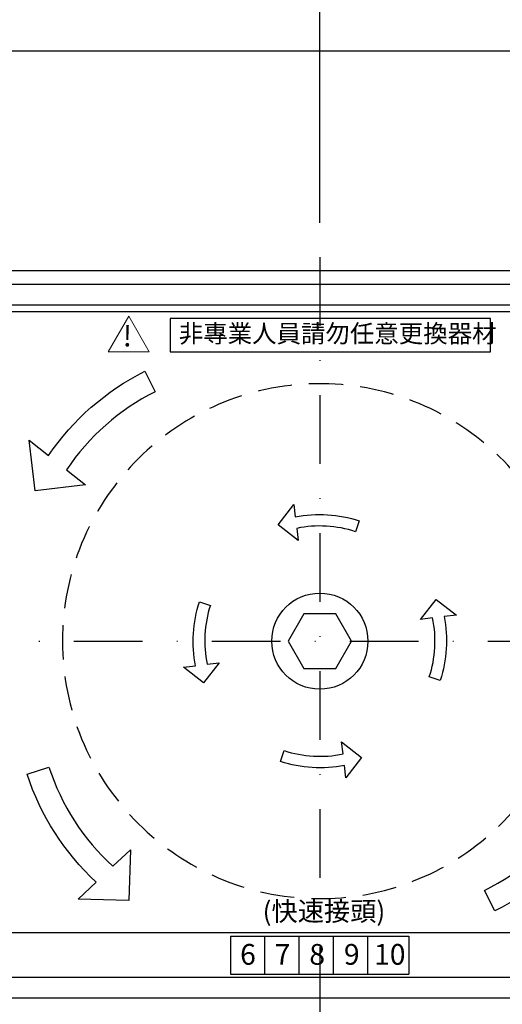
# Model space of a CAD drawing. Extents: x 997 to 1894, y 56 to 562.
# Drawn here: x 1212 to 1283, y 199 to 342 of the extents above; entities that cross this region are included whole.
import ezdxf

# ---------------------------------------------------------------- set-up
doc = ezdxf.new("R2010")
doc.units = 0
doc.linetypes.add('DASHDOTX2', pattern=[20, 10, -5, 0, -5])
doc.linetypes.add('DASHED', pattern=[7.5, 5, -2.5])
doc.layers.get('0').update_dxf_attribs({"linetype": 'CONTINUOUS'})
doc.layers.get('DEFPOINTS').update_dxf_attribs({"linetype": 'CONTINUOUS'})
for name, color, linetype in [('DIM', 3, 'CONTINUOUS'), ('PART', 7, 'CONTINUOUS'), ('傳動', 7, 'CONTINUOUS'), ('底板', 6, 'CONTINUOUS')]:
    doc.layers.add(name, color=color, linetype=linetype)
doc.styles.add('DAYUSP', font='SIMPLEX.shx', dxfattribs={"bigfont": 'chineset.shx'})
doc.styles.get("Standard").update_dxf_attribs({"font": 'simplex.shx', "bigfont": 'chineset.shx'})
doc.styles.add('文字', font='txt')
doc.dimstyles.get("Standard").update_dxf_attribs({"dimtxt": 0.18, "dimasz": 0.18, "dimexe": 0.18, "dimexo": 0.0625, "dimgap": 0.09, "dimtad": 0, "dimtih": 1, "dimtoh": 1, "dimdec": 4, "dimzin": 0, "dimdsep": 46, "dimtxsty": 'Standard', "dimcen": 0.09, "dimadec": 0, "dimazin": 0, "dimtfac": 1, "dimtdec": 4, "dimtofl": 0, "dimtmove": 0, "dimatfit": 3, "dimfxl": 0, "dimtolj": 1, "dimtzin": 0, "dimarcsym": 0})

# ---------------------------------------------------------------- blocks, each defined once
blk = doc.blocks.new('*D10')
at = {"layer": 'DEFPOINTS', "color": 0}
for p in [(1480.99, 427.71), (1030.99, 337.71), (1480.99, 337.71)]:
    blk.add_point(p, dxfattribs=at)
at = {"layer": 'DIM', "color": 0, "lineweight": -2}
for p, q in [((1030.99, 342.71), (1030.99, 432.71)), ((1480.99, 342.71), (1480.99, 432.71)), ((1040.99, 427.71), (1470.99, 427.71))]:
    blk.add_line(p, q, dxfattribs=at)
at = {"layer": 'DIM', "color": 0}
for points in [[(1040.99, 429.38), (1040.99, 426.04), (1030.99, 427.71)], [(1470.99, 429.38), (1470.99, 426.04), (1480.99, 427.71)]]:
    blk.add_solid(points, dxfattribs=at)
at = {"layer": 'DIM', "color": 0, "insert": (1255.99, 435.21), "char_height": 10, "attachment_point": 5, "style": 'DAYUSP'}
blk.add_mtext('\\A1;450', dxfattribs=at)
blk = doc.blocks.new('*D6')
at = {"layer": 'DEFPOINTS', "color": 0}
for p in [(1255.99, 397.71), (1030.99, 337.71), (1255.99, 307.63)]:
    blk.add_point(p, dxfattribs=at)
at = {"layer": 'DIM', "color": 0, "lineweight": -2}
for p, q in [((1030.99, 342.71), (1030.99, 402.71)), ((1255.99, 312.63), (1255.99, 402.71)), ((1040.99, 397.71), (1245.99, 397.71))]:
    blk.add_line(p, q, dxfattribs=at)
at = {"layer": 'DIM', "color": 0}
for points in [[(1040.99, 399.38), (1040.99, 396.04), (1030.99, 397.71)], [(1245.99, 399.38), (1245.99, 396.04), (1255.99, 397.71)]]:
    blk.add_solid(points, dxfattribs=at)
at = {"layer": 'DIM', "color": 0, "insert": (1143.49, 405.21), "char_height": 10, "attachment_point": 5, "style": 'DAYUSP'}
blk.add_mtext('\\A1;225', dxfattribs=at)
blk = doc.blocks.new('*D17')
at = {"layer": 'DEFPOINTS', "color": 0}
for p in [(1255.99, 367.71), (1143.49, 324.21), (1255.99, 307.63)]:
    blk.add_point(p, dxfattribs=at)
at = {"layer": 'DIM', "color": 0, "lineweight": -2}
for p, q in [((1143.49, 329.21), (1143.49, 372.71)), ((1255.99, 312.63), (1255.99, 372.71)), ((1153.49, 367.71), (1245.99, 367.71))]:
    blk.add_line(p, q, dxfattribs=at)
at = {"layer": 'DIM', "color": 0}
for points in [[(1153.49, 369.38), (1153.49, 366.04), (1143.49, 367.71)], [(1245.99, 369.38), (1245.99, 366.04), (1255.99, 367.71)]]:
    blk.add_solid(points, dxfattribs=at)
at = {"layer": 'DIM', "color": 0, "insert": (1199.74, 375.21), "char_height": 10, "attachment_point": 5, "style": 'DAYUSP'}
blk.add_mtext('\\A1;112.5', dxfattribs=at)
blk = doc.blocks.new('*D18')
at = {"layer": 'DEFPOINTS', "color": 0}
for p in [(1338.44, 367.71), (1338.44, 324.21), (1255.99, 307.63)]:
    blk.add_point(p, dxfattribs=at)
at = {"layer": 'DIM', "color": 0, "lineweight": -2}
for p, q in [((1255.99, 312.63), (1255.99, 372.71)), ((1338.44, 329.21), (1338.44, 372.71)), ((1265.99, 367.71), (1328.44, 367.71))]:
    blk.add_line(p, q, dxfattribs=at)
at = {"layer": 'DIM', "color": 0}
for points in [[(1265.99, 369.38), (1265.99, 366.04), (1255.99, 367.71)], [(1328.44, 369.38), (1328.44, 366.04), (1338.44, 367.71)]]:
    blk.add_solid(points, dxfattribs=at)
at = {"layer": 'DIM', "color": 0, "insert": (1288.46, 375.21), "char_height": 10, "attachment_point": 5, "style": 'DAYUSP'}
blk.add_mtext('\\A1;82.5', dxfattribs=at)

msp = doc.modelspace()

# ---------------------------------------------------------------- linework, layer by layer
at = {"color": 0}
for p, q in [((1030.98768895, 337.70998726), (1480.98768753, 337.70998726)), ((1050.98768484, 305.70998726), (1460.98768753, 305.70998726)), ((1247.96886061, 203.22351627), (1247.96886061, 208.72351627)), ((1252.96886061, 203.22351627), (1252.96886061, 208.72351627)), ((1257.96886061, 203.22351627), (1257.96886061, 208.72351627)), ((1262.96886061, 203.22351627), (1262.96886061, 208.72351627))]:
    msp.add_line(p, q, dxfattribs=at)
at = {"layer": 'DIM', "color": 0, "linetype": 'DASHDOTX2'}
for p, q in [((1255.98768902, 307.6314276), (1255.98768902, 195.78854691)), ((1200.06624868, 251.70998726), (1311.90912937, 251.70998726))]:
    msp.add_line(p, q, dxfattribs=at)
at = {"layer": 'PART', "color": 0}
for p, q in [((1066.48768902, 303.70998726), (1445.4876887, 303.70998726)), ((1184.98768902, 300.70998726), (1326.98768902, 300.70998726)), ((1184.98768902, 299.70998726), (1326.98768902, 299.70998726)), ((1331.44744313, 209.20998726), (1105.4778371, 209.20998726)), ((1242.96486061, 208.72351627), (1268.96886061, 208.72351627)), ((1242.96486061, 208.72351627), (1242.96486061, 203.17951627)), ((1268.96886061, 208.72351627), (1268.96886061, 203.17951627)), ((1442.98768467, 202.70999467), (1068.98768902, 202.70999467)), ((1242.96486061, 203.17951627), (1268.96886061, 203.17951627)), ((1445.48768467, 199.70998726), (1066.48768902, 199.70998726))]:
    msp.add_line(p, q, dxfattribs=at)
at = {"layer": 'PART', "color": 0, "lineweight": 15}
msp.add_lwpolyline([(1228.13467543, 293.87313816), (1225.15793922, 293.87313816), (1228.13467543, 299.04985485), (1231.11141163, 293.87313816)], close=True, dxfattribs=at)
at = {"layer": 'PART', "color": 0}
msp.add_lwpolyline([(1234.17244635, 293.87313816), (1280.86817016, 293.87313816), (1280.86817016, 298.69402855), (1234.17244635, 298.69402855)], close=True, dxfattribs=at)
for points in [[(1231.98737878, 288.02188378, 0.1302520056), (1219.08576301, 276.66504101), (1221.8605994, 274.47447454), (1214.48685044, 273.60681891), (1213.61919482, 280.98056787), (1216.45098883, 278.74503679, -0.1284426321), (1230.49299783, 291.01729984)], [(1261.19218968, 267.65705608, 0.1302520056), (1252.61183045, 268.14164603), (1252.83099543, 266.3876388), (1249.90078476, 268.66691839), (1252.18006435, 271.59712906), (1252.40372801, 269.80711825, -0.1284426321), (1261.71147922, 269.24820702)], [(1240.04062021, 256.91448791, 0.1302520056), (1239.55603026, 248.33412869), (1241.31003748, 248.55329366), (1239.03075789, 245.623083), (1236.10054722, 247.90236259), (1237.89055803, 248.12602625, -0.1284426321), (1238.44946926, 257.43377746)], [(1271.93475784, 246.5054866, 0.1302520056), (1272.41934779, 255.08584583), (1270.66534057, 254.86668085), (1272.94462016, 257.79689152), (1275.87483083, 255.51761193), (1274.08482001, 255.29394827, -0.1284426321), (1273.52590879, 245.98619706)], [(1250.78318837, 235.76291844, 0.1302520056), (1259.3635476, 235.27832849), (1259.14438262, 237.03233571), (1262.07459329, 234.75305612), (1259.7953137, 231.82284545), (1259.57165003, 233.61285627, -0.1284426321), (1250.26389883, 234.1717675)], [(1216.51934213, 233.3573767, 0.1302520056), (1225.8382987, 218.91484867), (1228.4159831, 221.33432003), (1228.18103274, 213.91341723), (1220.76012994, 214.14836759), (1223.39072511, 216.61750218, -0.1284426321), (1213.33550319, 232.32351916)], [(1279.98799926, 215.39809073, 0.1302520056), (1292.88961504, 226.7549335), (1290.11477865, 228.94549998), (1297.48852761, 229.8131556), (1298.35618323, 222.43940664), (1295.52438922, 224.67493773, -0.1284426321), (1281.48238022, 212.40267467)]]:
    msp.add_lwpolyline(points, format="xyb", close=True, dxfattribs=at)
msp.add_circle((1255.98768902, 251.70998726), 7, dxfattribs=at)
at = {"layer": '傳動', "color": 0, "linetype": 'DASHED'}
msp.add_arc((1255.98768902, 251.70998726), 37.5, 4.5885657358, 355.4114342642, dxfattribs=at)
at = {"layer": '底板', "color": 0}
msp.add_lwpolyline([(1253.67828795, 255.70998726), (1251.36888687, 251.70998726), (1253.67828795, 247.70998726), (1258.2970901, 247.70998726), (1260.60649118, 251.70998726), (1258.2970901, 255.70998726)], close=True, dxfattribs=at)

# ---------------------------------------------------------------- texts
at = {"layer": 'PART', "color": 0, "style": '文字'}
msp.add_text('!', height=3.04797992, rotation=359.2931544864, dxfattribs=at).set_placement((1227.26101817, 294.65306621))
at = {"layer": 'PART', "color": 0, "attachment_point": 1}
for s, width, insert, char_height in [('{\\fMicrosoft JhengHei|b0|i0|c136|p34;非專業人員請勿任意更換器材}', 72.2480785816, (1235.43321106, 297.81765782), 2.6105263158), ('{\\fMicrosoft JhengHei|b0|i0|c136|p34;(快速接頭)}', 30.8316847105, (1247.65450465, 213.76488764), 2.8), ('{\\fArial|b0|i0|c0|p34;6}', 4, (1244.37224271, 207.59382307), 3.024), ('{\\fArial|b0|i0|c0|p34;7}', 4, (1249.41224271, 207.59382307), 3.024), ('{\\fArial|b0|i0|c0|p34;8}', 4, (1254.45224271, 207.59382307), 3.024), ('{\\fArial|b0|i0|c0|p34;9}', 4, (1259.49224271, 207.59382307), 3.024), ('{\\fArial|b0|i0|c0|p34;10}', 4, (1263.8880126, 207.59382307), 3.024)]:
    msp.add_mtext_dynamic_manual_height_columns(s, width=width, gutter_width=15, heights=[0], dxfattribs=dict(at, insert=insert, char_height=char_height))

# ---------------------------------------------------------------- dimensions: what is measured, and where the dimension line sits
at = {"layer": 'DIM', "color": 0}
for base, p1, p2, picture, middle in [((1480.9876875291, 427.709987257), (1030.9876889482, 337.709987257), (1480.9876875291, 337.709987257), '*D10', (1255.9876882387, 435.209987257)), ((1255.9876890243, 397.709987257), (1030.9876889482, 337.709987257), (1255.9876890243, 307.6314276014), '*D6', (1143.4876889863, 405.209987257)), ((1255.9876890243, 367.709987257), (1143.4876889486, 324.209987257), (1255.9876890243, 307.6314276014), '*D17', (1199.7376889865, 375.209987257))]:
    dim = msp.add_linear_dim(base=base, p1=p1, p2=p2, dimstyle='Standard', override={"dimscale": 5, "dimtxt": 2, "dimasz": 2, "dimexe": 1, "dimexo": 1, "dimgap": 0.5, "dimtad": 1, "dimtih": 0, "dimdec": 8, "dimrnd": 0.01, "dimzin": 8, "dimtxsty": 'DAYUSP', "dimcen": -1, "dimtdec": 8, "dimtmove": 2, "dimtzin": 8}, dxfattribs=at)
    dim.commit()
    dim.dimension.update_dxf_attribs({"geometry": picture, "text_midpoint": middle})
dim = msp.add_linear_dim(base=(1338.43768753, 367.70998726), p1=(1255.98768902, 307.6314276), p2=(1338.43768753, 324.20998726), dimstyle='Standard', override={"dimscale": 5, "dimtxt": 2, "dimasz": 2, "dimexe": 1, "dimexo": 1, "dimgap": 0.5, "dimtad": 3, "dimtih": 0, "dimdec": 1, "dimrnd": 0.01, "dimzin": 8, "dimtxsty": 'DAYUSP', "dimcen": -1, "dimtdec": 8, "dimtofl": 1, "dimtzin": 8}, dxfattribs=at)
dim.commit()
dim.dimension.update_dxf_attribs({"geometry": '*D18', "text_midpoint": (1288.4610848, 367.70998726), "dimtype": 128})

doc.saveas('drawing.dxf')
